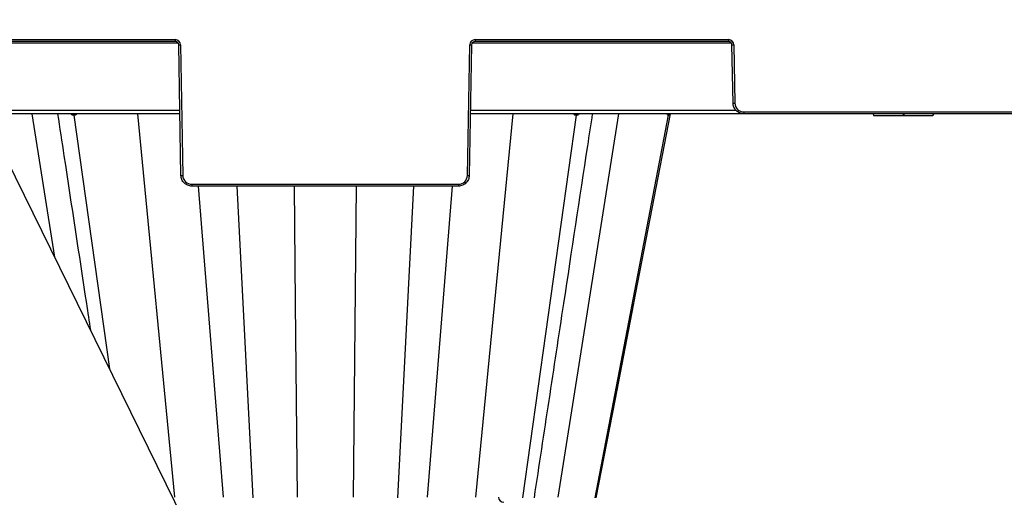
# Model space of a CAD drawing. Units: inches. Extents: x 7170 to 57908, y -7170 to 43748.
# Drawn here: x 25761 to 26297, y -51 to 209 of the extents above; entities that cross this region are included whole.
import ezdxf

# ---------------------------------------------------------------- set-up
doc = ezdxf.new("R2010")
doc.units = ezdxf.units.IN
doc.header["$LTSCALE"] = 0.25
doc.header["$MEASUREMENT"] = 0
doc.layers.add('300', color=7, linetype='Continuous')
doc.layers.add('Dims', color=7, linetype='Continuous', lineweight=30)
doc.styles.add('Annotative', font='arial.ttf', dxfattribs={"height": 0.09375})
doc.dimstyles.new('FABS Annotative', dxfattribs={"dimscale": 128, "dimtxt": 0.09375, "dimasz": 0.09375, "dimexe": 0.09375, "dimexo": 0.09375, "dimgap": 0.09375, "dimtad": 0, "dimdec": 3, "dimzin": 3, "dimdsep": 46, "dimlunit": 5, "dimtxsty": 'Annotative', "dimcen": 0, "dimdle": 0.125, "dimclrd": 256, "dimclre": 256, "dimclrt": 256, "dimazin": 2, "dimtfac": 1, "dimtdec": 3, "dimtofl": 0, "dimtmove": 0, "dimatfit": 3, "dimfxl": 1, "dimfrac": 2, "dimtolj": 1, "dimtzin": 0, "dimlwd": -1, "dimlwe": -1, "dimarcsym": 2})

# ---------------------------------------------------------------- blocks, each defined once
blk = doc.blocks.new('*D197')
at = {"layer": 'Defpoints', "color": 0, "transparency": 16777216}
for p in [(7765.03, 6667.32), (56379.77, 6667.32), (56360.72, -7170.21)]:
    blk.add_point(p, dxfattribs=at)
at = {"layer": 'Dims', "transparency": 16777216}
for p, q in [((7766.53, 6667.32), (56381.27, 6667.32)), ((56379.77, 6665.82), (56379.77, -245.07)), ((56379.77, -7168.71), (56379.77, -257.81)), ((56362.22, -7170.21), (56381.27, -7170.21))]:
    blk.add_line(p, q, dxfattribs=at)
for points in [[(56379.52, 6665.82), (56380.02, 6665.82), (56379.77, 6667.32)], [(56379.52, -7168.71), (56380.02, -7168.71), (56379.77, -7170.21)]]:
    blk.add_solid(points, dxfattribs=at)
at = {"layer": 'Dims', "transparency": 16777216, "insert": (56379.77, -251.44), "char_height": 1.5, "attachment_point": 5, "rotation": 90, "style": 'Annotative'}
blk.add_mtext('\\A1;13837 1/2"', dxfattribs=at)

msp = doc.modelspace()

# ---------------------------------------------------------------- linework, layer by layer
at = {"layer": '300'}
for p, q in [((25847.6357, 195.8599), (25731.0407, 195.8599)), ((25732.6962, 197.8074), (25845.9801, 197.8074)), ((25845.9801, 196.8272), (25732.6962, 196.8272)), ((25845.9801, 197.8074), (25845.9801, 196.8272)), ((25849.1885, 123.8722), (25847.9488, 194.8926)), ((25848.9331, 194.9055), (25850.1728, 123.8851)), ((26005.1439, 123.8851), (26006.3835, 194.9055)), ((26007.3679, 194.8926), (26006.1282, 123.8722)), ((26148.8881, 195.8599), (26007.681, 195.8599)), ((26009.3365, 197.8074), (26147.2326, 197.8074)), ((26009.3365, 197.8074), (26009.3365, 196.8272)), ((26147.2326, 196.8272), (26009.3365, 196.8272)), ((26147.2326, 197.8074), (26147.2326, 196.8272)), ((26149.7536, 163.2516), (26149.2013, 194.8926)), ((26150.1856, 194.9055), (26150.7379, 163.2645)), ((25725.3078, 191.1783), (25947.3667, -260.0389)), ((25740.9556, 159.3824), (25848.5686, 159.3824)), ((25848.6024, 157.4478), (25741.9076, 157.4478)), ((25767.9653, 157.4478), (25780.3007, 79.4343)), ((25790.8843, 156.655), (25810.2695, 18.5385)), ((25825.4996, 157.4478), (25845.6962, -51.3184)), ((26478.6729, 157.4478), (26006.7143, 157.4478)), ((26006.748, 159.3824), (26151.3546, 159.3824)), ((26029.8171, 157.4478), (26009.6205, -51.3184)), ((26064.4324, 156.655), (26035.1971, -51.6412)), ((26087.3513, 157.4478), (26054.3416, -51.3184)), ((26114.4951, 156.655), (26074.5591, -51.6412)), ((26095.7436, 54.2738), (26115.663, 157.4478)), ((26095.7436, 54.2738), (26115.6631, 157.4478)), ((26095.7436, 54.2738), (26115.6631, 157.4478)), ((26155.6596, 158.428), (26329.7276, 158.428)), ((26155.6596, 158.428), (26155.6596, 157.4478)), ((26226.0746, 157.4478), (26226.3384, 156.4633)), ((26232.4707, 156.4633), (26235.8891, 156.4633)), ((26242.4138, 157.4478), (26242.414, 156.4633)), ((26242.414, 156.4633), (26242.6936, 156.4633)), ((26242.6936, 157.4478), (26242.6936, 156.4633)), ((26258.7534, 157.4478), (26258.4896, 156.4633)), ((26258.8958, 156.4633), (26259.1596, 157.4478)), ((25855.0945, 119.0486), (26000.2222, 119.0486)), ((25855.0945, 119.0486), (25855.0945, 118.0684)), ((26000.2222, 118.0684), (25855.0945, 118.0684)), ((25858.5449, 118.0684), (25872.1608, -51.3184)), ((25879.5779, 118.0684), (25888.2964, -51.6412)), ((25910.7791, 118.0684), (25911.3817, 54.2738)), ((25944.5375, 118.0684), (25942.9377, -51.3184)), ((25975.7388, 118.0684), (25967.0203, -51.6412)), ((25996.7718, 118.0684), (25983.1558, -51.3184)), ((26000.2222, 119.0486), (26000.2222, 118.0684)), ((25911.3817, 54.2738), (25912.379, -51.3184)), ((26075.2951, -51.6412), (26095.7436, 54.2738)), ((26075.2952, -51.6412), (26095.7436, 54.2738))]:
    msp.add_line(p, q, dxfattribs=at)
at = {"layer": '300', "flags": 128}
for points in [[(25790.8843, 156.655), (25790.8393, 156.655), (25790.7944, 156.655), (25790.7496, 156.655), (25790.7049, 156.655), (25790.6603, 156.655), (25790.6157, 156.655), (25790.5713, 156.655), (25790.527, 156.655)], [(25791.2479, 156.655), (25791.2022, 156.655), (25791.1565, 156.655), (25791.1109, 156.655), (25791.0654, 156.655), (25791.02, 156.655), (25790.9746, 156.655), (25790.9294, 156.655), (25790.8843, 156.655)], [(26064.4324, 156.655), (26064.3873, 156.655), (26064.3421, 156.655), (26064.2968, 156.655), (26064.2514, 156.655), (26064.2059, 156.655), (26064.1603, 156.655), (26064.1146, 156.655), (26064.0688, 156.655)], [(26064.7899, 156.655), (26064.7455, 156.655), (26064.7011, 156.655), (26064.6565, 156.655), (26064.6119, 156.655), (26064.5672, 156.655), (26064.5223, 156.655), (26064.4774, 156.655), (26064.4324, 156.655)], [(26114.4951, 156.655), (26114.4786, 156.655), (26114.4619, 156.655), (26114.4451, 156.655), (26114.4281, 156.655), (26114.411, 156.655), (26114.3938, 156.655), (26114.3765, 156.655), (26114.359, 156.655)], [(26114.6229, 156.655), (26114.6074, 156.655), (26114.5918, 156.655), (26114.576, 156.655), (26114.5601, 156.655), (26114.544, 156.655), (26114.5279, 156.655), (26114.5116, 156.655), (26114.4951, 156.655)], [(26075.2947, -51.6414), (26085.519, 1.3163), (26095.7388, 54.2507)]]:
    msp.add_lwpolyline(points, dxfattribs=at)
at = {"layer": '300'}
for centre, radius, start, end in [((25845.9801, 194.854), 2.9535, 1, 90), ((25847.7026, 251.3057), 56.4136, 270.250108, 271.249935), ((26009.3365, 194.854), 2.9535, 90, 179), ((26007.6141, 251.3057), 56.4136, 268.750065, 269.749892), ((26147.2326, 194.854), 2.9535, 1, 90), ((26148.955, 251.3057), 56.4136, 270.250108, 271.249935), ((26149.5073, 219.6647), 56.4136, 270.250108, 271.249935), ((26155.6596, 163.3504), 4.9224, 181, 270), ((25789.7097, 156.6397), 0.8174, 1.074191, 81.357055), ((25790.0721, 156.6459), 0.8122, 0.639428, 80.835038), ((25790.4407, 156.6521), 0.8072, 0.202547, 80.293612), ((26064.876, 156.6522), 0.8072, 99.713929, 179.803451), ((26065.2446, 156.6459), 0.8122, 99.165992, 179.36122), ((26065.6071, 156.6397), 0.8174, 98.649805, 178.931598), ((26115.3017, 156.491), 0.9569, 90.864335, 170.13434), ((26115.4406, 156.4878), 0.9601, 90.757363, 169.970673), ((26115.5709, 156.4848), 0.9631, 90.659282, 169.821542), ((25848.9422, 180.2853), 56.4136, 270.250108, 271.249935), ((25855.0945, 123.971), 4.9224, 181, 270), ((26000.2222, 123.971), 4.9224, 270, 359), ((26006.3745, 180.2853), 56.4136, 268.750065, 269.749892), ((26025.021, -51.0661), 2.9535, 182, 270)]:
    msp.add_arc(centre, radius, start, end, dxfattribs=at)
for points, knots in [([(25847.9488, 194.8926), (25847.9399, 195.4023), (25847.7238, 195.9053), (25846.9966, 196.6199), (25846.4899, 196.8272), (25845.9801, 196.8272)], [0, 0, 0, 0, 0.5, 0.5, 1, 1, 1, 1]), ([(26009.3365, 196.8272), (26008.8268, 196.8272), (26008.32, 196.6199), (26007.5929, 195.9053), (26007.3768, 195.4023), (26007.3679, 194.8926)], [0, 0, 0, 0, 0.5, 0.5, 1, 1, 1, 1]), ([(26149.2013, 194.8926), (26149.1924, 195.4023), (26148.9762, 195.9053), (26148.2491, 196.6199), (26147.7423, 196.8272), (26147.2326, 196.8272)], [0, 0, 0, 0, 0.5, 0.5, 1, 1, 1, 1]), ([(26155.6596, 157.4478), (26154.8949, 157.4478), (26154.1306, 157.5981), (26152.7152, 158.1772), (26152.0647, 158.6057), (26150.974, 159.6776), (26150.5342, 160.3205), (26149.9305, 161.7255), (26149.7669, 162.4871), (26149.7536, 163.2516)], [0, 0, 0, 0, 0.25, 0.25, 0.5, 0.5, 0.75, 0.75, 1, 1, 1, 1]), ([(25781.9915, 157.4478), (25783.1536, 149.7969), (25788.3802, 115.387), (25793.6058, 80.9817), (25797.6695, 54.2264)], [0, 0, 0, 0, 0.22234822, 1, 1, 1, 1]), ([(25790.527, 156.655), (25790.3934, 156.6672), (25790.1294, 156.6914), (25789.6392, 156.9089), (25789.332, 157.2382), (25789.1363, 157.4478)], [0, 0, 0, 0, 0.27133427, 0.53604439, 1, 1, 1, 1]), ([(25792.5511, 157.4478), (25792.3861, 157.2377), (25792.1276, 156.9084), (25791.6527, 156.6913), (25791.3839, 156.6672), (25791.2479, 156.655)], [0, 0, 0, 0, 0.46573812, 0.72979001, 1, 1, 1, 1]), ([(26057.6534, 54.2738), (26061.9931, 82.8465), (26067.2164, 117.2361), (26072.4406, 151.6302), (26073.3242, 157.4478)], [0, 0, 0, 0, 0.83085523, 1, 1, 1, 1]), ([(26064.0688, 156.655), (26063.9323, 156.6672), (26063.6627, 156.6914), (26063.1879, 156.9089), (26062.9302, 157.2382), (26062.7661, 157.4478)], [0, 0, 0, 0, 0.27133434, 0.53604448, 1, 1, 1, 1]), ([(26066.1818, 157.4478), (26065.9851, 157.2377), (26065.6768, 156.9084), (26065.1863, 156.6913), (26064.923, 156.6672), (26064.7899, 156.655)], [0, 0, 0, 0, 0.46573811, 0.72979, 1, 1, 1, 1]), ([(26114.359, 156.655), (26114.3076, 156.6672), (26114.206, 156.6914), (26114.0399, 156.9089), (26113.9704, 157.2382), (26113.9261, 157.4478)], [0, 0, 0, 0, 0.27133437, 0.53604453, 1, 1, 1, 1]), ([(26115.1168, 157.3201), (26115.049, 157.1594), (26114.9313, 156.8808), (26114.7638, 156.6923), (26114.6703, 156.6675), (26114.6229, 156.655)], [0, 0, 0, 0, 0.40232433, 0.69771764, 1, 1, 1, 1]), ([(26226.3384, 156.4633), (26226.3785, 156.4633), (26226.7512, 156.4633), (26228.3622, 156.4633), (26229.5557, 156.4633), (26232.5361, 156.4633), (26234.3183, 156.4633), (26238.2064, 156.4633), (26240.3109, 156.4633), (26242.414, 156.4633)], [0, 0, 0, 0, 0.25, 0.25, 0.5, 0.5, 0.75, 0.75, 1, 1, 1, 1]), ([(26226.5485, 156.4633), (26226.5743, 156.4633), (26226.6266, 156.4633), (26227.1826, 156.4633), (26228.0546, 156.4633), (26229.2491, 156.4633), (26230.7061, 156.4633), (26231.8825, 156.4633), (26232.4707, 156.4633)], [0, 0, 0, 0, 0.16458372, 0.33527442, 0.50307509, 0.66921818, 0.83461995, 1, 1, 1, 1]), ([(26242.6936, 156.4633), (26244.7725, 156.4633), (26246.8472, 156.4633), (26250.6712, 156.4633), (26252.4202, 156.4633), (26255.3417, 156.4633), (26256.5099, 156.4633), (26258.0863, 156.4633), (26258.4698, 156.4633), (26258.4896, 156.4633)], [0, 0, 0, 0, 0.25, 0.25, 0.5, 0.5, 0.75, 0.75, 1, 1, 1, 1]), ([(26242.6936, 156.4633), (26244.2955, 156.4633), (26246.8975, 156.4633), (26248.8202, 156.4633), (26249.5592, 156.4633)], [0, 0, 0, 0, 0.61563915, 1, 1, 1, 1]), ([(25855.0945, 118.0684), (25854.3299, 118.0684), (25853.5655, 118.2187), (25852.1502, 118.7978), (25851.4996, 119.2263), (25850.4089, 120.2981), (25849.9691, 120.9411), (25849.3654, 122.3461), (25849.2018, 123.1077), (25849.1885, 123.8722)], [0, 0, 0, 0, 0.25, 0.25, 0.5, 0.5, 0.75, 0.75, 1, 1, 1, 1]), ([(26006.1282, 123.8722), (26006.1149, 123.1077), (26005.9512, 122.3461), (26005.3476, 120.9411), (26004.9078, 120.2981), (26003.817, 119.2263), (26003.1665, 118.7978), (26001.7511, 118.2187), (26000.9868, 118.0684), (26000.2222, 118.0684)], [0, 0, 0, 0, 0.25, 0.25, 0.5, 0.5, 0.75, 0.75, 1, 1, 1, 1]), ([(26041.5829, -51.5459), (26044.259, -33.9253), (26049.6134, 1.3312), (26054.9685, 36.5893), (26057.6472, 54.226)], [0, 0, 0, 0, 0.49978291, 1, 1, 1, 1])]:
    msp.add_open_spline(points, degree=3, knots=knots, dxfattribs=at)
msp.add_open_spline([(25797.6632, 54.2739), (25798.4042, 49.3949), (25799.1452, 44.5159), (25799.8863, 39.637)], degree=3, dxfattribs=at)

# ---------------------------------------------------------------- dimensions: what is measured, and where the dimension line sits
at = {"layer": 'Dims'}
dim = msp.add_linear_dim(base=(56379.7686788258, 6667.3235812878), p1=(56360.7153253097, -7170.2129154399), p2=(7765.0251480094, 6667.3235812878), angle=90, dimstyle='FABS Annotative', override={"dimpost": '"'}, dxfattribs=at)
dim.commit()
dim.dimension.update_dxf_attribs({"geometry": '*D197', "text_midpoint": (56379.7686788258, -251.444667076)})

doc.saveas('drawing.dxf')
